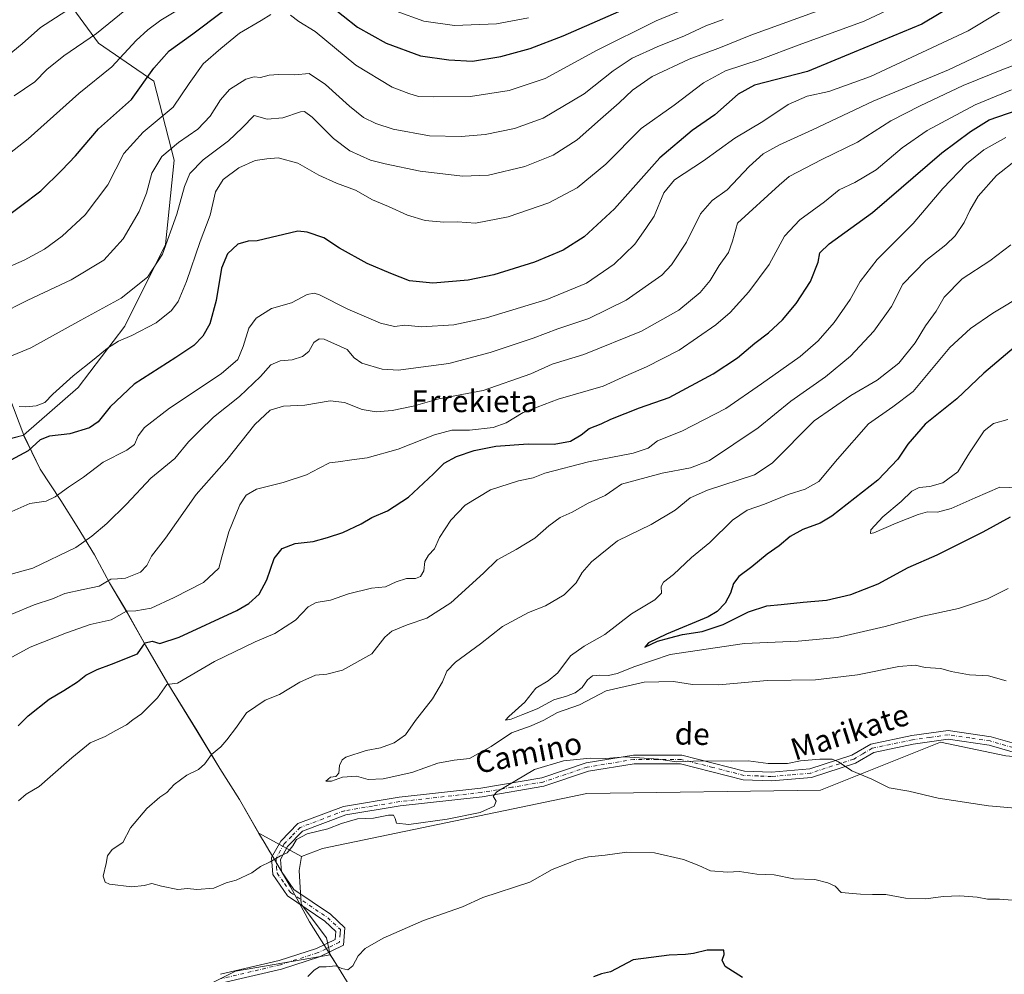
# Model space of a CAD drawing. Units: metres. Extents: x 603688 to 607133, y 4752349 to 4754714.
# Drawn here: x 605442 to 605802, y 4752918 to 4753267 of the extents above; entities that cross this region are included whole.
import ezdxf
from ezdxf.enums import TextEntityAlignment as Align

# ---------------------------------------------------------------- set-up
doc = ezdxf.new("R2010")
doc.units = ezdxf.units.M
doc.header["$MEASUREMENT"] = 0
doc.linetypes.add('DGN Style 4', pattern=[2.638475, 1.318413, -0.659207, 0.001648, -0.659207])
for name, color, linetype, lineweight in [('Arbolado forestal CxS', 92, 'Continuous', 0), ('Camino Cxs', 7, 'Continuous', 0), ('Camino eje', 30, 'DGN Style 4', 13), ('Curva de nivel maestra', 30, 'Continuous', 30), ('Curva de nivel normal', 30, 'Continuous', 0), ('Entidad de ámbito territorial', 7, 'Continuous', 0), ('Entidad de ámbito territorial CxS', 92, 'Continuous', 0), ('Municipio', 91, 'Continuous', 13), ('Municipio CxS', 4, 'Continuous', 0), ('Texto cartográfico', 7, 'Continuous', 0)]:
    doc.layers.add(name, color=color, linetype=linetype, lineweight=lineweight)
doc.styles.add('Style-Arial', font='txt')

# ---------------------------------------------------------------- blocks, each defined once
blk = doc.blocks.new('*U19')
at = {"layer": 'Arbolado forestal CxS', "color": 92, "linetype": 'Continuous', "lineweight": 0}
for points in [[(605475.6211, 4752896.6117, 646.6606), (605520.8265, 4752919.2111, 644.0614), (605555.4933, 4752925.1131, 644.0619), (605557.4541, 4752922.0147, 644.5461), (605565.7039, 4752908.7149, 645.6401)], [(605802.5531, 4752997.9351, 637.235), (605778.6907, 4753002.9589, 637.4766), (605734.7347, 4752985.3765, 640.5726), (605649.3337, 4752984.1211, 641.045), (605552.6299, 4752964.0273, 640.5286), (605544.9251, 4752961.1069, 640.1612), (605529.3349, 4752969.5947, 637.0713), (605522.2255, 4752981.9951, 638.7135), (605515.0955, 4752993.2547, 639.5455), (605506.7159, 4753007.0649, 641.423), (605496.0965, 4753024.3349, 646.1817), (605487.8469, 4753038.3949, 650.5141), (605481.1069, 4753050.4149, 655.8945), (605474.7371, 4753061.1547, 660.5554), (605469.2473, 4753071.3849, 663.8603), (605462.8675, 4753081.7447, 666.9938), (605456.8677, 4753091.3347, 669.6582), (605449.3579, 4753102.7249, 673.2046), (605443.3081, 4753115.1953, 677.5537), (605463.2093, 4753132.5761, 679.1272), (605480.2813, 4753154.9819, 682.2835), (605495.2193, 4753184.8565, 685.8823), (605498.4209, 4753215.7981, 689.1738), (605490.9529, 4753244.6059, 699.8413), (605470.6809, 4753258.4765, 709.6162), (605453.6101, 4753281.9495, 721.2473)]]:
    blk.add_polyline3d(points, dxfattribs=at)

msp = doc.modelspace()

# ---------------------------------------------------------------- linework, layer by layer
at = {"layer": 'Arbolado forestal CxS', "color": 92, "linetype": 'Continuous', "lineweight": 0, "extrusion": (0.006112, 0.001548, 0.99998), "elevation": 11736.7239, "flags": 128}
msp.add_lwpolyline([(605427.8566, 4753102.7212), (605361.1792, 4753085.8333)], dxfattribs=at)
msp.add_lwpolyline([(605427.8566, 4753102.7212), (605361.1792, 4753085.8333)], dxfattribs=at)
at = {"layer": 'Arbolado forestal CxS', "color": 92, "linetype": 'Continuous', "lineweight": 0}
for points in [[(605398.7911, 4753526.6787, 769.275), (605455.0167, 4753522.6631, 768.0503), (605456.8153, 4753487.8717, 754.1356), (605451.4801, 4753457.9971, 747.3624), (605441.8769, 4753438.7921, 744.8492), (605441.8759, 4753411.0513, 744.5582), (605451.4785, 4753385.4441, 739.9612), (605454.6783, 4753348.1009, 739.1995), (605448.2757, 4753301.1549, 730.5003), (605453.6101, 4753281.9495, 721.2473), (605470.6809, 4753258.4765, 709.6162), (605490.9529, 4753244.6059, 699.8413), (605498.4209, 4753215.7981, 689.1738), (605495.2193, 4753184.8565, 685.8823), (605480.2813, 4753154.9819, 682.2835), (605463.2093, 4753132.5761, 679.1272), (605443.3081, 4753115.1953, 677.5537), (605376.6321, 4753098.3075, 677.9874)], [(605455.0167, 4753522.6631, 768.0503), (605456.8153, 4753487.8717, 754.1356), (605451.4801, 4753457.9971, 747.3624), (605441.8769, 4753438.7921, 744.8492), (605441.8759, 4753411.0513, 744.5582), (605451.4785, 4753385.4441, 739.9612), (605454.6783, 4753348.1009, 739.1995), (605448.2757, 4753301.1549, 730.5003), (605453.6101, 4753281.9495, 721.2473), (605470.6809, 4753258.4765, 709.6162), (605490.9529, 4753244.6059, 699.8413), (605498.4209, 4753215.7981, 689.1738), (605495.2193, 4753184.8565, 685.8823), (605480.2813, 4753154.9819, 682.2835), (605463.2093, 4753132.5761, 679.1272), (605443.3081, 4753115.1953, 677.5537)], [(605376.6321, 4753098.3075, 677.9874), (605443.3081, 4753115.1953, 677.5537), (605449.3579, 4753102.7249, 673.2046), (605456.8677, 4753091.3347, 669.6582), (605462.8675, 4753081.7447, 666.9938), (605469.2473, 4753071.3849, 663.8603), (605474.7371, 4753061.1547, 660.5554), (605481.1069, 4753050.4149, 655.8945), (605487.8469, 4753038.3949, 650.5141), (605496.0965, 4753024.3349, 646.1817), (605506.7159, 4753007.0649, 641.423), (605515.0955, 4752993.2547, 639.5455), (605522.2255, 4752981.9951, 638.7135), (605529.3349, 4752969.5947, 637.0713), (605544.9251, 4752961.1069, 640.1612), (605544.1433, 4752956.0017, 640.8059), (605544.8095, 4752943.6739, 642.1671), (605554.1383, 4752931.3461, 643.5364), (605555.4933, 4752925.1131, 644.0619), (605520.8265, 4752919.2111, 644.0614), (605475.6211, 4752896.6117, 646.6606)], [(605443.3081, 4753115.1953, 677.5537), (605449.3579, 4753102.7249, 673.2046), (605456.8677, 4753091.3347, 669.6582), (605462.8675, 4753081.7447, 666.9938), (605469.2473, 4753071.3849, 663.8603), (605474.7371, 4753061.1547, 660.5554), (605481.1069, 4753050.4149, 655.8945), (605487.8469, 4753038.3949, 650.5141), (605496.0965, 4753024.3349, 646.1817), (605506.7159, 4753007.0649, 641.423), (605515.0955, 4752993.2547, 639.5455), (605522.2255, 4752981.9951, 638.7135), (605529.3349, 4752969.5947, 637.0713), (605544.9251, 4752961.1069, 640.1612)], [(605443.3081, 4753115.1953, 677.5537), (605449.3579, 4753102.7249, 673.2046), (605456.8677, 4753091.3347, 669.6582), (605462.8675, 4753081.7447, 666.9938), (605469.2473, 4753071.3849, 663.8603), (605474.7371, 4753061.1547, 660.5554), (605481.1069, 4753050.4149, 655.8945), (605487.8469, 4753038.3949, 650.5141), (605496.0965, 4753024.3349, 646.1817), (605506.7159, 4753007.0649, 641.423), (605515.0955, 4752993.2547, 639.5455), (605522.2255, 4752981.9951, 638.7135), (605529.3349, 4752969.5947, 637.0713), (605544.9251, 4752961.1069, 640.1612)], [(605565.7039, 4752908.7149, 645.6401), (605557.4541, 4752922.0147, 644.5461), (605555.4933, 4752925.1131, 644.0619), (605554.1383, 4752931.3461, 643.5364), (605544.8095, 4752943.6739, 642.1671), (605544.1433, 4752956.0017, 640.8059), (605544.9251, 4752961.1069, 640.1612), (605552.6299, 4752964.0273, 640.5286), (605649.3337, 4752984.1211, 641.045), (605734.7347, 4752985.3765, 640.5726), (605778.6907, 4753002.9589, 637.4766), (605802.5531, 4752997.9351, 637.235), (605830.1821, 4752995.4229, 636.1926), (605886.6981, 4752995.4225, 633.9102), (605903.0241, 4752985.3753, 634.4408), (605893.2957, 4752942.9129, 636.0346), (605891.7189, 4752892.4403, 644.766)], [(605891.7189, 4752892.4403, 644.766), (605893.2957, 4752942.9129, 636.0346), (605903.0241, 4752985.3753, 634.4408), (605886.6981, 4752995.4225, 633.9102), (605830.1821, 4752995.4229, 636.1926), (605802.5531, 4752997.9351, 637.235), (605778.6907, 4753002.9589, 637.4766), (605734.7347, 4752985.3765, 640.5726), (605649.3337, 4752984.1211, 641.045), (605552.6299, 4752964.0273, 640.5286), (605544.9251, 4752961.1069, 640.1612)], [(605891.7189, 4752892.4403, 644.766), (605893.2957, 4752942.9129, 636.0346), (605903.0241, 4752985.3753, 634.4408), (605886.6981, 4752995.4225, 633.9102), (605830.1821, 4752995.4229, 636.1926), (605802.5531, 4752997.9351, 637.235), (605778.6907, 4753002.9589, 637.4766), (605734.7347, 4752985.3765, 640.5726), (605649.3337, 4752984.1211, 641.045), (605552.6299, 4752964.0273, 640.5286), (605544.9251, 4752961.1069, 640.1612)], [(605544.9251, 4752961.1069, 640.1612), (605544.1433, 4752956.0017, 640.8059), (605544.8095, 4752943.6739, 642.1671), (605554.1383, 4752931.3461, 643.5364), (605555.4933, 4752925.1131, 644.0619)], [(605544.9251, 4752961.1069, 640.1612), (605544.1433, 4752956.0017, 640.8059), (605544.8095, 4752943.6739, 642.1671), (605554.1383, 4752931.3461, 643.5364), (605555.4933, 4752925.1131, 644.0619)], [(605555.4933, 4752925.1131, 644.0619), (605520.8265, 4752919.2111, 644.0614), (605475.6211, 4752896.6117, 646.6606), (605465.4371, 4752879.7247, 648.3735), (605466.0565, 4752851.8219, 652.047), (605445.4255, 4752822.7523, 654.3615), (605425.7325, 4752806.8107, 654.7511), (605390.8659, 4752805.2619, 653.2817)], [(605555.4933, 4752925.1131, 644.0619), (605520.8265, 4752919.2111, 644.0614), (605475.6211, 4752896.6117, 646.6606), (605465.4371, 4752879.7247, 648.3735), (605466.0565, 4752851.8219, 652.047), (605445.4255, 4752822.7523, 654.3615), (605425.7325, 4752806.8107, 654.7511), (605390.8659, 4752805.2619, 653.2817)], [(605555.4933, 4752925.1131, 644.0619), (605557.4541, 4752922.0147, 644.5461), (605565.7039, 4752908.7149, 645.6401)], [(605555.4933, 4752925.1131, 644.0619), (605557.4541, 4752922.0147, 644.5461), (605565.7039, 4752908.7149, 645.6401)]]:
    msp.add_polyline3d(points, dxfattribs=at)
at = {"layer": 'Camino Cxs', "color": 7, "linetype": 'Continuous', "lineweight": 0}
for points in [[(605515.3701, 4752918.0401, 655.266), (605536.7901, 4752923.0601, 660.1074), (605550.4001, 4752927.4501, 652.9687), (605557.3201, 4752930.8001, 648.4807), (605557.5401, 4752933.7301, 649.053), (605553.5301, 4752937.4701, 654.7718), (605539.8101, 4752946.7801, 656.8419), (605534.4601, 4752954.5201, 654.9717), (605534.0101, 4752960.8001, 653.3374), (605537.3601, 4752966.7701, 651.5958), (605543.6001, 4752973.1401, 651.4875), (605560.3401, 4752979.4201, 649.8677), (605580.6401, 4752982.7701, 648.8171), (605610.5401, 4752986.1201, 648.6975), (605632.8501, 4752989.8801, 652.95), (605649.1001, 4752995.3701, 651.8921), (605666.4201, 4752998.2301, 652.8847), (605684.0401, 4752998.2301, 654.1319), (605707.0201, 4752992.3701, 652.5912), (605716.8401, 4752991.9601, 652.1915), (605730.9001, 4752993.2101, 651.9094), (605746.2901, 4752998.2301, 651.559), (605753.1801, 4753002.2401, 653.0349), (605768.1601, 4753005.3501, 650.2856), (605781.5501, 4753007.2301, 647.347), (605797.1601, 4753004.9301, 645.1783), (605816.0301, 4752999.4901, 642.0561)], [(605515.3701, 4752918.0401, 655.266), (605536.7901, 4752923.0601, 660.1074), (605550.4001, 4752927.4501, 652.9687), (605557.3201, 4752930.8001, 648.4807), (605557.5401, 4752933.7301, 649.053), (605553.5301, 4752937.4701, 654.7718), (605539.8101, 4752946.7801, 656.8419), (605534.4601, 4752954.5201, 654.9717), (605534.0101, 4752960.8001, 653.3374), (605537.3601, 4752966.7701, 651.5958), (605543.6001, 4752973.1401, 651.4875), (605560.3401, 4752979.4201, 649.8677), (605580.6401, 4752982.7701, 648.8171), (605610.5401, 4752986.1201, 648.6975), (605632.8501, 4752989.8801, 652.95), (605649.1001, 4752995.3701, 651.8921), (605666.4201, 4752998.2301, 652.8847), (605684.0401, 4752998.2301, 654.1319), (605707.0201, 4752992.3701, 652.5912), (605716.8401, 4752991.9601, 652.1915), (605730.9001, 4752993.2101, 651.9094), (605746.2901, 4752998.2301, 651.559), (605753.1801, 4753002.2401, 653.0349), (605768.1601, 4753005.3501, 650.2856), (605781.5501, 4753007.2301, 647.347), (605797.1601, 4753004.9301, 645.1783), (605816.0301, 4752999.4901, 642.0561)], [(605815.3901, 4752996.3401, 639.7817), (605796.4801, 4753001.7901, 641.8446), (605781.5301, 4753004.0001, 641.4447), (605768.6901, 4753002.1901, 647.4776), (605754.2801, 4752999.2001, 649.7644), (605747.5701, 4752995.2901, 649.9369), (605731.5401, 4752990.0601, 649.3862), (605716.9201, 4752988.7501, 647.7995), (605706.5601, 4752989.1901, 648.2917), (605683.6401, 4752995.0301, 652.6454), (605666.6901, 4752995.0401, 650.436), (605649.9001, 4752992.2701, 649.921), (605633.6501, 4752986.7801, 651.0923), (605610.9801, 4752982.9501, 647.7329), (605581.0801, 4752979.6001, 649.051), (605561.1701, 4752976.3201, 649.2659), (605545.3501, 4752970.3901, 651.3885), (605539.8801, 4752964.7701, 652.0637), (605537.2701, 4752960.0201, 653.3049), (605537.5801, 4752955.6201, 654.7365), (605542.1001, 4752949.0901, 655.2872), (605555.5301, 4752939.9801, 652.1779), (605560.8401, 4752935.0201, 647.1913), (605560.3601, 4752928.7301, 647.8126), (605551.5901, 4752924.4801, 654.9016), (605537.6501, 4752919.9801, 661.5461), (605516.1101, 4752914.9301, 655.3733)], [(605815.3901, 4752996.3401, 639.7817), (605796.4801, 4753001.7901, 641.8446), (605781.5301, 4753004.0001, 641.4447), (605768.6901, 4753002.1901, 647.4776), (605754.2801, 4752999.2001, 649.7644), (605747.5701, 4752995.2901, 649.9369), (605731.5401, 4752990.0601, 649.3862), (605716.9201, 4752988.7501, 647.7995), (605706.5601, 4752989.1901, 648.2917), (605683.6401, 4752995.0301, 652.6454), (605666.6901, 4752995.0401, 650.436), (605649.9001, 4752992.2701, 649.921), (605633.6501, 4752986.7801, 651.0923), (605610.9801, 4752982.9501, 647.7329), (605581.0801, 4752979.6001, 649.051), (605561.1701, 4752976.3201, 649.2659), (605545.3501, 4752970.3901, 651.3885), (605539.8801, 4752964.7701, 652.0637), (605537.2701, 4752960.0201, 653.3049), (605537.5801, 4752955.6201, 654.7365), (605542.1001, 4752949.0901, 655.2872), (605555.5301, 4752939.9801, 652.1779), (605560.8401, 4752935.0201, 647.1913), (605560.3601, 4752928.7301, 647.8126), (605551.5901, 4752924.4801, 654.9016), (605537.6501, 4752919.9801, 661.5461), (605516.1101, 4752914.9301, 655.3733)]]:
    msp.add_polyline3d(points, dxfattribs=at)
at = {"layer": 'Camino eje', "color": 30, "linetype": 'DGN Style 4', "lineweight": 13}
msp.add_polyline3d([(605815.7101, 4752997.9151, 639.6473), (605796.8201, 4753003.3601, 642.991), (605789.3451, 4753004.4651, 644.1369), (605781.5401, 4753005.6151, 644.3947), (605774.8451, 4753004.6751, 644.533), (605768.4251, 4753003.7701, 648.9348), (605753.7301, 4753000.7201, 651.4722), (605750.2851, 4752998.7151, 650.4304), (605746.9301, 4752996.7601, 650.9441), (605731.2201, 4752991.6351, 650.8204), (605723.9101, 4752990.9801, 651.5364), (605716.8801, 4752990.3551, 650.0019), (605711.9701, 4752990.5601, 650.4968), (605706.7901, 4752990.7801, 650.4293), (605695.3301, 4752993.7001, 654.63), (605683.8401, 4752996.6301, 653.5242), (605675.0301, 4752996.6301, 653.0758), (605666.5551, 4752996.6351, 651.9554), (605649.5001, 4752993.8201, 650.9954), (605633.2501, 4752988.3301, 652.4438), (605621.9151, 4752986.4151, 650.4045), (605610.7601, 4752984.5351, 648.2589), (605580.8601, 4752981.1851, 649.0163), (605570.9051, 4752979.5451, 648.281), (605560.7551, 4752977.8701, 649.7164), (605552.8451, 4752974.9051, 650.1397), (605544.4751, 4752971.7651, 651.4608), (605541.3551, 4752968.5801, 651.7395), (605538.6201, 4752965.7701, 651.8864), (605537.3151, 4752963.3951, 652.5026), (605535.6401, 4752960.4101, 653.3204), (605535.8651, 4752957.2701, 654.0472), (605536.0201, 4752955.0701, 654.9112), (605538.6951, 4752951.2001, 656.1376), (605540.9551, 4752947.9351, 656.1881), (605554.5301, 4752938.7251, 653.6664), (605556.5351, 4752936.8551, 651.8002), (605559.1901, 4752934.3751, 648.1486), (605559.0801, 4752932.9101, 647.4415), (605558.8401, 4752929.7651, 647.8488), (605550.9951, 4752925.9651, 653.833), (605537.2201, 4752921.5201, 660.777), (605515.7401, 4752916.4851, 655.066)], dxfattribs=at)
at = {"layer": 'Curva de nivel maestra', "color": 30, "linetype": 'Continuous', "lineweight": 30, "flags": 128}
for points, elevation in [([(605790.86, 4753276.9201), (605771.89, 4753265.4601), (605747.1, 4753255.1801), (605730, 4753248.2101), (605710.64, 4753243.1401), (605704.64, 4753239.9301), (605696.11, 4753232.2701), (605687.83, 4753226.5901), (605676.06, 4753216.5901), (605659.5, 4753197.8901), (605648.29, 4753187.7001), (605640.69, 4753182.8301), (605630.24, 4753178.4101), (605615.31, 4753173.8101), (605605.97, 4753171.8701), (605592.97, 4753170.8101), (605584.42, 4753171.5801), (605577.62, 4753174.2401), (605568.98, 4753177.9301), (605558.88, 4753183.5001), (605553.07, 4753187.3101), (605547.02, 4753189.4401), (605543.63, 4753189.7301), (605528.77, 4753186.2301), (605525.43, 4753186.1801), (605521.62, 4753185.0801), (605517.9, 4753181.5001), (605515.66, 4753176.2501), (605513.77, 4753164.4201), (605511.43, 4753155.9301), (605508.91, 4753151.3601), (605505.55, 4753147.9801), (605498.97, 4753143.5701), (605483.79, 4753133.7801), (605474.99, 4753125.5601), (605470.59, 4753120.0801), (605467.42, 4753117.8501), (605460.23, 4753115.6801), (605452.75, 4753114.8201), (605449.31, 4753113.5001), (605444.99, 4753109.4201), (605438.57, 4753105.9801)], 675), ([(605554.99, 4753272.6801), (605565.46, 4753264.3501), (605575.88, 4753258.5001), (605588.54, 4753253.8301), (605598.82, 4753252.4701), (605607.53, 4753251.9801), (605617.81, 4753253.6601), (605628.59, 4753256.5701), (605640.68, 4753261.2201), (605673.64, 4753275.7301)], 700), ([(605434.64, 4753193.2601), (605449.64, 4753204.5701), (605457.31, 4753212.0201), (605462.31, 4753217.3801), (605470.66, 4753227.2501), (605482.71, 4753237.9001), (605490.99, 4753249.3501), (605496.53, 4753255.7401), (605505.21, 4753261.8801), (605516.08, 4753270.0601)], 700), ([(605441.31, 4753008.9501), (605444.97, 4753012.5601), (605452.64, 4753018.6801), (605457.97, 4753021.8301), (605462.97, 4753024.9401), (605466.03, 4753027.3701), (605470.23, 4753029.5301), (605475.5, 4753031.4601), (605485.01, 4753035.2701), (605487.76, 4753039.2001), (605490.38, 4753039.8201), (605493.11, 4753039.0401), (605500.23, 4753041.3101), (605521.31, 4753051.1101), (605525.68, 4753053.6501), (605529.42, 4753057.0301), (605532.28, 4753062.2301), (605534.9, 4753070.0401), (605537.94, 4753073.8001), (605542.69, 4753075.5401), (605549.18, 4753076.2801), (605554.42, 4753077.8201), (605560.08, 4753079.6501), (605566.72, 4753082.7001), (605570.64, 4753085.1101), (605576.35, 4753087.5201), (605584.13, 4753092.4601), (605593.21, 4753101.0601), (605597.19, 4753104.9301), (605601.65, 4753107.3501), (605608.12, 4753109.6101), (605616.07, 4753111.1801), (605627.91, 4753111.9901), (605637.38, 4753111.9101), (605643.37, 4753112.9701), (605647.31, 4753115.2501), (605650.19, 4753117.5601), (605654.52, 4753119.2901), (605658.12, 4753121.0001), (605668.6, 4753125.1901), (605679.41, 4753128.9301), (605695.48, 4753137.5901), (605704.48, 4753143.5001), (605710.76, 4753148.7701), (605715.77, 4753152.6301), (605720.85, 4753157.3601), (605725.86, 4753163.3301), (605731.1, 4753171.3301), (605733.92, 4753178.4201), (605734.6, 4753181.8801), (605737.99, 4753185.1901), (605753.87, 4753196.6501), (605779.2, 4753218.4601), (605789.64, 4753226.1901), (605796.5, 4753230.4401), (605806.75, 4753234.0801)], 650), ([(605807.17, 4753148.5201), (605794.54, 4753137.8601), (605784.64, 4753128.5001), (605773.04, 4753119.1901), (605766.68, 4753111.8501), (605763.13, 4753106.4001), (605755.74, 4753098.7001), (605747.31, 4753092.1001), (605738.97, 4753085.5501), (605734.64, 4753082.9601), (605728.31, 4753080.6701), (605723.64, 4753078.1501), (605719.64, 4753074.7601), (605715.31, 4753071.6201), (605709.73, 4753067.0601), (605704.89, 4753063.5101), (605702.97, 4753060.9301), (605701.88, 4753057.3701), (605699.98, 4753053.7101), (605696.97, 4753050.6601), (605693.72, 4753048.7401), (605678.46, 4753042.3801), (605671.86, 4753039.1901), (605670.54, 4753037.6701), (605675.2, 4753039.8001), (605679.64, 4753041.0401), (605684.31, 4753042.2601), (605691.46, 4753043.3901), (605699.17, 4753045.9101), (605708.46, 4753050.5701), (605715.14, 4753052.7901), (605720.44, 4753053.2101), (605728.48, 4753054.0601), (605736.96, 4753054.8401), (605745.85, 4753056.9801), (605755.86, 4753060.8501), (605766.85, 4753066.7601), (605777.52, 4753071.4701), (605786.97, 4753076.1401), (605794.31, 4753079.8901), (605804.35, 4753085.2801)], 625), ([(605706.29, 4752916.8501), (605699.89, 4752920.8701), (605698.86, 4752923.2601), (605699.55, 4752925.2801), (605699.4, 4752926.9201), (605693.31, 4752926.8101), (605688.31, 4752925.6201), (605685.47, 4752925.2601), (605679.4, 4752925.0201), (605666.21, 4752923.2801), (605658, 4752918.9101), (605654.67, 4752918.1601), (605651.81, 4752917.0801)], 650)]:
    msp.add_lwpolyline(points, dxfattribs=dict(at, elevation=elevation))
at = {"layer": 'Curva de nivel normal', "color": 30, "linetype": 'Continuous', "lineweight": 0, "flags": 128}
for points, elevation in [([(605505.67, 4753274.37), (605493.5, 4753266.99), (605488.73, 4753263.38), (605484.43, 4753259.53), (605475.62, 4753249.91), (605463.55, 4753240.12), (605444.95, 4753223.51), (605432.88, 4753214.12)], 705), ([(605809.64, 4753275.66), (605788.83, 4753263.05), (605753.08, 4753246.37), (605737.83, 4753240.84), (605729.97, 4753239.2), (605722.97, 4753236.05), (605713.64, 4753229.93), (605703.4, 4753223.74), (605692.01, 4753215.51), (605681.45, 4753208.49), (605677.52, 4753203.75), (605673.94, 4753195.31), (605670.95, 4753190.7), (605666.88, 4753185.02), (605659.31, 4753177.65), (605649.25, 4753170.73), (605634.75, 4753164.75), (605612.58, 4753158.12), (605600.67, 4753155.53), (605588.84, 4753154.8), (605582.76, 4753155.38), (605578.98, 4753154.93), (605573.83, 4753156.11), (605561.91, 4753161.2), (605551.5, 4753166.46), (605549.63, 4753167.12), (605547.03, 4753166.62), (605541.31, 4753163.59), (605533.97, 4753161.45), (605528.31, 4753158.01), (605525.64, 4753154.31), (605523.64, 4753147.58), (605521.64, 4753142.87), (605515.62, 4753137.62), (605496.72, 4753125.04), (605487.51, 4753117.93), (605485.21, 4753114.93), (605483.89, 4753111.78), (605481.09, 4753109.73), (605472.4, 4753105.32), (605465.27, 4753099.84), (605459.69, 4753096.2), (605454.88, 4753092.62), (605451.57, 4753091.09), (605445.64, 4753090.22), (605433.41, 4753084.86)], 670), ([(605765.76, 4753273.59), (605750.71, 4753266.52), (605726.99, 4753257.88), (605712.77, 4753252.6), (605700.08, 4753248.36), (605691.99, 4753244.06), (605681.22, 4753235.87), (605669.22, 4753227.28), (605656.31, 4753214.22), (605645.82, 4753205.68), (605635.37, 4753200.17), (605620.49, 4753194.99), (605608.64, 4753192.76), (605601.97, 4753193.17), (605597, 4753193.04), (605590.16, 4753193.64), (605583.73, 4753195.62), (605576.79, 4753198.83), (605570.93, 4753201.2), (605564.76, 4753204.81), (605557.8, 4753207.3), (605551.3, 4753210.31), (605543.65, 4753214.66), (605536.45, 4753216.54), (605532.32, 4753216.22), (605528.01, 4753215.56), (605522.02, 4753212.89), (605516.32, 4753208.61), (605513.47, 4753204.1), (605511.52, 4753195.68), (605507.84, 4753185.95), (605502.92, 4753171.38), (605499.82, 4753164.05), (605497.36, 4753160.81), (605491.76, 4753156.27), (605482.91, 4753151.64), (605478.06, 4753149.56), (605474.02, 4753147.02), (605469.17, 4753142.93), (605461.43, 4753136.93), (605454.04, 4753130.2), (605451.05, 4753127.13), (605447.95, 4753125.9), (605444.06, 4753125.49), (605441.64, 4753125.64)], 680), ([(605458.76, 4753270.25), (605449.45, 4753264.21), (605442.76, 4753258.29), (605433, 4753250.33)], 715), ([(605437.97, 4753143.84), (605446, 4753147.12), (605464.22, 4753157.25), (605478.96, 4753165.22), (605488.62, 4753172.9), (605494.16, 4753181.38), (605499.41, 4753195.96), (605502.16, 4753206.16), (605504.09, 4753210.85), (605509.01, 4753215.88), (605518.25, 4753222.83), (605523.24, 4753227.54), (605527.64, 4753232.08), (605532.36, 4753230.74), (605538.11, 4753231.26), (605544.61, 4753233.46), (605546, 4753233.56), (605548.87, 4753231.49), (605556.62, 4753223.63), (605562.65, 4753219.12), (605570.2, 4753215.78), (605575.61, 4753214.45), (605588.36, 4753211.74), (605603.84, 4753209.88), (605613.38, 4753210.22), (605626.66, 4753213.4), (605637.04, 4753217.51), (605645.75, 4753223.19), (605654.37, 4753230.76), (605661.16, 4753236.66), (605665.97, 4753241.3), (605673.24, 4753246.3), (605686.71, 4753252.68), (605698.21, 4753256.96), (605709.3, 4753261.4), (605737.97, 4753271.83)], 685), ([(605482.85, 4753272.48), (605469.94, 4753262.06), (605457.97, 4753253.9), (605451.8, 4753248.92), (605447.37, 4753244.38), (605439.88, 4753239.31)], 710), ([(605540.94, 4753268.7), (605543.95, 4753266.46), (605549.98, 4753262.74), (605564.82, 4753250.45), (605578.09, 4753242.41), (605584.26, 4753240.12), (605587.76, 4753238.98), (605593.36, 4753238.89), (605606.72, 4753239.01), (605620.89, 4753241.18), (605634.04, 4753245.66), (605653.16, 4753255.93), (605674.73, 4753266.67), (605688.32, 4753272.28)], 695), ([(605627.98, 4753267.76), (605616.31, 4753265.64), (605600.97, 4753264.97), (605589.64, 4753266.51), (605579.59, 4753270.22)], 705), ([(605434.14, 4753159.24), (605444.82, 4753164.5), (605460.64, 4753172.01), (605472.64, 4753179.16), (605479.76, 4753187.03), (605485.58, 4753196.93), (605488.24, 4753203.72), (605490.25, 4753210.93), (605493.89, 4753217.08), (605499.96, 4753222.21), (605507.03, 4753227.08), (605511.6, 4753231.82), (605515.29, 4753237.82), (605518.64, 4753241.54), (605524.64, 4753245.36), (605527.64, 4753246.2), (605529.94, 4753245.92), (605533.15, 4753246.81), (605536.48, 4753247.06), (605542.49, 4753246.95), (605547.72, 4753247.43), (605553.77, 4753243.41), (605562.5, 4753235.43), (605567.59, 4753231.37), (605572.16, 4753229.12), (605578.46, 4753227.08), (605591.74, 4753224.69), (605603.4, 4753224.35), (605612.19, 4753225.14), (605622.9, 4753227.28), (605633.31, 4753231.08), (605648.31, 4753239.96), (605658.9, 4753248.4), (605665.89, 4753252.99), (605675.05, 4753257.18), (605685.05, 4753261.21), (605692.81, 4753264.9), (605699.22, 4753267.19)], 690), ([(605434.47, 4753175.24), (605443.53, 4753179.19), (605450.89, 4753183.24), (605457.39, 4753187.93), (605465.78, 4753195.78), (605474.12, 4753206.69), (605479.98, 4753218.12), (605487.05, 4753225.95), (605497.98, 4753235.14), (605503.82, 4753243.79), (605509.01, 4753250.93), (605515.48, 4753256.6), (605522.27, 4753262.12), (605530.18, 4753266.76), (605533.77, 4753269.04)], 695), ([(605435.24, 4753063.41), (605446.66, 4753066.54), (605462.43, 4753074.05), (605468.27, 4753078.28), (605473.79, 4753082.86), (605480.91, 4753089.96), (605489.79, 4753099.48), (605498.63, 4753106.7), (605503.59, 4753112.71), (605507.59, 4753116.79), (605512.71, 4753121.81), (605522.33, 4753129.26), (605530, 4753136.64), (605533.71, 4753140.96), (605537.11, 4753142.32), (605541.51, 4753142.74), (605545.31, 4753143.92), (605547.61, 4753145.81), (605549.51, 4753149.02), (605551.39, 4753150.46), (605553.27, 4753150.33), (605561.69, 4753146.48), (605564.17, 4753143.46), (605566.97, 4753141.52), (605574.43, 4753139.36), (605580.4, 4753138.92), (605588.56, 4753140), (605598.79, 4753141.41), (605613.97, 4753145.38), (605629.64, 4753150.62), (605638.66, 4753154.03), (605650.05, 4753157.87), (605663.66, 4753164.51), (605676.78, 4753173.67), (605680.29, 4753177.52), (605685.73, 4753185.74), (605690.89, 4753196.06), (605695.18, 4753200.93), (605700.62, 4753204.85), (605708.66, 4753213.44), (605713.86, 4753218.07), (605719.85, 4753221.37), (605731.86, 4753226.78), (605754.02, 4753237.32), (605781.64, 4753248.77), (605800.97, 4753257.89), (605811.4, 4753263.03)], 665), ([(605438.94, 4753049.73), (605447.13, 4753053.16), (605453.87, 4753055.31), (605458.41, 4753057.23), (605465.1, 4753058.79), (605470.97, 4753059.92), (605475.23, 4753062.58), (605477.64, 4753062.6), (605480.54, 4753062.94), (605486.06, 4753065.13), (605488.4, 4753067.53), (605490.1, 4753070.94), (605495.16, 4753077.53), (605506.37, 4753093.47), (605517.7, 4753106.11), (605527.83, 4753119.12), (605533.52, 4753124.34), (605538.31, 4753125.76), (605546.16, 4753126.1), (605555.43, 4753127.76), (605560.72, 4753127.15), (605567.09, 4753124.62), (605572.21, 4753123.77), (605578.07, 4753124.2), (605585.79, 4753125.78), (605595.21, 4753128.48), (605611.45, 4753131.51), (605628.84, 4753137.58), (605636.62, 4753141.12), (605648.23, 4753144.62), (605669.29, 4753153.22), (605682.97, 4753160.9), (605690.77, 4753167.34), (605694.48, 4753171.73), (605697.77, 4753177.17), (605701.14, 4753182), (605702.66, 4753186.12), (605704.48, 4753192.66), (605719.64, 4753206.61), (605723.33, 4753209.73), (605735.34, 4753215.96), (605748.38, 4753222.26), (605760.49, 4753230.17), (605771.26, 4753235.62), (605786.98, 4753243.09), (605801.77, 4753249.04), (605816.6, 4753254.55)], 660), ([(605804.6, 4753241.4), (605791.34, 4753236), (605773.8, 4753226.61), (605764.63, 4753220.26), (605755.2, 4753212.26), (605747.34, 4753207.59), (605741.67, 4753204.91), (605736.31, 4753200.54), (605727.23, 4753193.91), (605721.62, 4753187.93), (605715.98, 4753177.59), (605708.62, 4753167.59), (605701.7, 4753160.07), (605696.53, 4753155.54), (605683.08, 4753146.29), (605671.18, 4753140.19), (605663.62, 4753136.89), (605655.31, 4753133.04), (605638.83, 4753128.37), (605626.01, 4753123.46), (605619.76, 4753119.7), (605615.04, 4753117.96), (605606.42, 4753117.06), (605599.97, 4753117), (605593.65, 4753115.32), (605580.35, 4753110.01), (605568.98, 4753106.88), (605563.31, 4753106.17), (605558.31, 4753105.42), (605555.25, 4753105.06), (605551.41, 4753103.15), (605546.84, 4753100.68), (605538.26, 4753097.88), (605528.5, 4753095.42), (605524.73, 4753093.26), (605522.44, 4753089.66), (605518.43, 4753079.88), (605515.79, 4753070.66), (605514.72, 4753066.59), (605509.15, 4753061.32), (605498.43, 4753055.85), (605489.97, 4753051.88), (605484.31, 4753050.93), (605480.97, 4753050.82), (605475.31, 4753047.71), (605467.64, 4753046.01), (605459, 4753042.96), (605445.76, 4753037.66), (605427, 4753027.57)], 655), ([(605441.48, 4752981.52), (605444.27, 4752983.95), (605448.97, 4752986.7), (605452.97, 4752990.29), (605460.97, 4752997.22), (605467.64, 4753002.7), (605473.16, 4753004.96), (605476.99, 4753007.18), (605480.88, 4753009.26), (605483.26, 4753011.1), (605486.47, 4753013.3), (605492.28, 4753019.13), (605495.72, 4753024.02), (605499.64, 4753024.47), (605513.14, 4753032.39), (605528.04, 4753039.67), (605535.22, 4753042.6), (605542.72, 4753047.59), (605547.4, 4753052.45), (605550.33, 4753053.94), (605555.6, 4753054.85), (605562.17, 4753057.2), (605570.6, 4753059.2), (605575.64, 4753059.72), (605579.61, 4753061.51), (605583.41, 4753062.76), (605586.66, 4753062.8), (605588.53, 4753063.49), (605589.73, 4753065.61), (605590.03, 4753069), (605591.37, 4753071.28), (605593.58, 4753073.59), (605595.43, 4753077.79), (605599.55, 4753084.05), (605604.86, 4753089.54), (605614.03, 4753095.2), (605624.31, 4753098.51), (605629.64, 4753099.58), (605633.97, 4753101.25), (605649.97, 4753105.39), (605666.31, 4753108.57), (605671.77, 4753110.45), (605675.23, 4753113.07), (605684.03, 4753116.59), (605700.19, 4753124.93), (605713.2, 4753133.93), (605727.36, 4753143.93), (605733.97, 4753149.63), (605739.76, 4753156.44), (605745.7, 4753164.73), (605749.32, 4753171.41), (605755.53, 4753179.44), (605768.64, 4753192.57), (605779.53, 4753205.43), (605788.19, 4753214.43), (605794.53, 4753219.56), (605802.61, 4753224.06)], 645), ([(605806.1, 4752978.84), (605796.26, 4752979.66), (605777.88, 4752982.48), (605767.09, 4752985.05), (605759.94, 4752986.22), (605753.58, 4752989.36), (605746.22, 4752992.47), (605741.39, 4752995.74), (605739.1, 4752996.67), (605734.52, 4752996.71), (605727.46, 4752996.04), (605722.78, 4752995.17), (605715.64, 4752995.18), (605708.31, 4752996.12), (605702.18, 4752995.94), (605691.47, 4752996.13), (605682.16, 4752995.7), (605675.54, 4752996.77), (605663.31, 4752997.52), (605656.31, 4752996.98), (605650.53, 4752997.05), (605640.75, 4752996.06), (605630.17, 4752992.93), (605616.46, 4752984.79), (605615.08, 4752983.13), (605616.14, 4752981.33), (605615.4, 4752979.54), (605610.28, 4752977.23), (605598.25, 4752974.71), (605584.17, 4752972.83), (605579.75, 4752973.28), (605579.18, 4752975.06), (605578.61, 4752976.18), (605576.74, 4752976.21), (605571.34, 4752975.18), (605565.46, 4752974.86), (605559.57, 4752973.24), (605554.58, 4752971.2), (605546.99, 4752969.41), (605543.15, 4752967.3), (605541.83, 4752965.04), (605539.73, 4752962.48), (605537.26, 4752961.37), (605533.43, 4752959.22), (605529.92, 4752957.47), (605526.76, 4752955.09), (605521.11, 4752952.52), (605517.4, 4752951.52), (605512.87, 4752949.56), (605506.61, 4752949.08), (605503.24, 4752949.36), (605499.74, 4752949.08), (605493.76, 4752950.26), (605490.25, 4752951.2), (605487.45, 4752950.5), (605482.83, 4752949.97), (605474.67, 4752950.96), (605473.13, 4752951.68), (605472.36, 4752953.93), (605473.54, 4752958.62), (605474.02, 4752961.38), (605475.64, 4752963.72), (605479.62, 4752966.26), (605482.39, 4752971.59), (605488.36, 4752978.62), (605493.16, 4752982.84), (605495.68, 4752984.55), (605498.38, 4752987.41), (605502.98, 4752990.89), (605507.22, 4752992.98), (605509.64, 4752994.96), (605512.04, 4752998.44), (605515.46, 4753001.17), (605517.64, 4753003.77), (605521.21, 4753008.35), (605524.81, 4753013.68), (605531.68, 4753018.32), (605536.92, 4753020.38), (605544.33, 4753024.88), (605550.02, 4753027.48), (605554.17, 4753027.82), (605559.97, 4753029.28), (605570.73, 4753035.26), (605575.4, 4753041.34), (605577.99, 4753043.53), (605583.62, 4753045.8), (605590.75, 4753048.29), (605599.53, 4753053.85), (605611.56, 4753064.69), (605616.48, 4753069.63), (605623.48, 4753073.33), (605630.34, 4753077.46), (605635.47, 4753082.07), (605639.59, 4753085.02), (605643.96, 4753087.02), (605649.83, 4753090.26), (605656.04, 4753093.12), (605659.24, 4753095.26), (605662, 4753097.26), (605676.86, 4753101.34), (605687.2, 4753103.26), (605694.15, 4753105.86), (605712.02, 4753117.84), (605723.97, 4753127.61), (605736.64, 4753136.46), (605745.79, 4753144.08), (605754.25, 4753153.2), (605760.79, 4753162.25), (605764.97, 4753170.45), (605773.3, 4753179.05), (605780.61, 4753184.72), (605784, 4753188.11), (605787.37, 4753192.97), (605789.36, 4753197.35), (605792.45, 4753202.52), (605799.19, 4753210.1), (605806.55, 4753215.94)], 640), ([(605804.47, 4753184.83), (605796.76, 4753178.9), (605786.58, 4753172.33), (605780.06, 4753165.7), (605777.11, 4753160.54), (605773.17, 4753155.16), (605769.47, 4753148.93), (605763.48, 4753141.54), (605755.54, 4753135.27), (605745.88, 4753129.73), (605732.45, 4753120.47), (605717.1, 4753104.93), (605710.61, 4753100.72), (605693.4, 4753095.05), (605687.06, 4753092.32), (605681.65, 4753087.78), (605672.8, 4753082.53), (605660.6, 4753076.53), (605651.05, 4753068.81), (605647.67, 4753064.98), (605645.42, 4753061.19), (605641, 4753056.8), (605634.22, 4753052.8), (605627.95, 4753050.39), (605618.5, 4753045.16), (605610.43, 4753038.87), (605601.31, 4753032.12), (605598.06, 4753028.89), (605596.47, 4753024.93), (605592.87, 4753018.75), (605586.6, 4753010.89), (605583.01, 4753005.64), (605578.83, 4753002.71), (605573.87, 4753000.83), (605568.64, 4752999.9), (605561.15, 4752997.49), (605559.78, 4752996.46), (605558.88, 4752994.35), (605558.6, 4752991.6), (605557.5, 4752990.42), (605555.51, 4752990.16), (605553.84, 4752988.61), (605555.97, 4752988.72), (605559.92, 4752990.1), (605565.03, 4752990.5), (605569.36, 4752989.32), (605574.84, 4752989.5), (605585.28, 4752991.84), (605594.86, 4752995.28), (605600.85, 4752996.35), (605606.36, 4752996.91), (605614.3, 4753001.33), (605621.8, 4753006.37), (605628.97, 4753008.86), (605633.64, 4753010.97), (605638.64, 4753013.8), (605646.64, 4753016.57), (605656.4, 4753021.7), (605670.35, 4753024.86), (605681.05, 4753025.16), (605687.99, 4753024.01), (605697.64, 4753023.85), (605715.31, 4753025.46), (605732.97, 4753025.69), (605748.33, 4753027.49), (605763.39, 4753030.64), (605769.44, 4753031.06), (605773.11, 4753030.2), (605778.76, 4753029.81), (605782.63, 4753028.73), (605789.33, 4753027.54), (605796.23, 4753027.18), (605802.71, 4753025.3)], 635), ([(605809.76, 4753166.95), (605797.82, 4753159.75), (605789.71, 4753154.18), (605782.12, 4753147.26), (605768.64, 4753131.14), (605761.24, 4753125.6), (605752.37, 4753119.28), (605740.96, 4753106.41), (605734.18, 4753098.22), (605729.23, 4753095.39), (605722.94, 4753093.48), (605714.31, 4753090), (605707.97, 4753087.73), (605702.64, 4753084.06), (605694.35, 4753075.94), (605687.59, 4753070.5), (605680.98, 4753064.26), (605677.34, 4753061.39), (605676.57, 4753059.79), (605676.59, 4753057.44), (605674.18, 4753055.02), (605665.63, 4753049.86), (605655.93, 4753042.25), (605648.3, 4753038.02), (605643.4, 4753034.49), (605638.7, 4753028.33), (605635.16, 4753025.39), (605630.66, 4753022.71), (605626.68, 4753017.61), (605620.73, 4753012.28), (605619.59, 4753010.92), (605621.7, 4753011.3), (605625.88, 4753013.08), (605631.18, 4753015.09), (605637.26, 4753018.46), (605641.86, 4753019.79), (605645.09, 4753020.93), (605647.57, 4753022.87), (605649.55, 4753025.72), (605651.34, 4753027.13), (605654.1, 4753027.48), (605657.26, 4753027.27), (605660.44, 4753027.98), (605666.93, 4753030.57), (605679.8, 4753034.98), (605706.97, 4753038.96), (605726.64, 4753039.86), (605741, 4753041.22), (605758.47, 4753045.27), (605772.19, 4753049), (605785.3, 4753051.76), (605795.83, 4753055.35), (605803.43, 4753059.14)], 630), ([(605811.14, 4753095.76), (605800.45, 4753096.22), (605791.33, 4753092.32), (605782.64, 4753088.4), (605777.64, 4753087.06), (605773.97, 4753087.1), (605770.46, 4753086.2), (605762.45, 4753083.02), (605754.32, 4753079.45), (605753.1, 4753079.23), (605753.16, 4753080.54), (605757.58, 4753085.37), (605764.25, 4753090.93), (605768.24, 4753094.75), (605770.91, 4753096.06), (605774.74, 4753096.4), (605779.59, 4753097.7), (605785.05, 4753101.82), (605789.25, 4753108.75), (605794.61, 4753116.77), (605798.13, 4753119.43), (605803.31, 4753120.96)], 620), ([(605805.01, 4752945.15), (605800.3, 4752945.57), (605795.91, 4752945.47), (605792.04, 4752946.24), (605785.82, 4752946.71), (605779.64, 4752946.51), (605773.34, 4752945.67), (605765.84, 4752945.83), (605758.64, 4752947.22), (605753.76, 4752947.25), (605749.48, 4752947.4), (605742.33, 4752947.95), (605740.13, 4752950.23), (605737.44, 4752951.53), (605732.7, 4752952.65), (605725.08, 4752952.97), (605717.84, 4752954.37), (605711.45, 4752954.67), (605705.19, 4752955.64), (605700.78, 4752955.4), (605694.6, 4752955.89), (605690.23, 4752957.85), (605684.74, 4752959.99), (605674.05, 4752962.51), (605664, 4752962.76), (605656.05, 4752961.63), (605649.93, 4752961.03), (605645.62, 4752959.94), (605641.64, 4752958.26), (605636.64, 4752956.38), (605628.44, 4752951.74), (605611.24, 4752946.15), (605603.82, 4752942.76), (605589.53, 4752937.7), (605574.87, 4752931.31), (605568.2, 4752927.48), (605565.64, 4752924.81), (605563.7, 4752921.13), (605561.89, 4752919.62), (605559.76, 4752920.2), (605557.54, 4752921.17), (605554, 4752920.76), (605551.49, 4752920.74), (605549.6, 4752919.5), (605547.22, 4752917.27)], 645)]:
    msp.add_lwpolyline(points, dxfattribs=dict(at, elevation=elevation))
at = {"layer": 'Entidad de ámbito territorial', "color": 7, "linetype": 'Continuous', "lineweight": 0, "flags": 128}
for points in [[(605437.904, 4753129.639), (605443.336, 4753115.195)], [(605443.336, 4753115.195), (605418.493, 4753108.409)], [(605443.336, 4753115.195), (605418.493, 4753108.409)], [(605565.727, 4752908.712), (605557.476, 4752922.015), (605547.845, 4752937.239), (605540.985, 4752950.021), (605534.24, 4752961.53), (605533.42, 4752962.886), (605531.322, 4752966.354), (605529.366, 4752969.587), (605522.248, 4752981.989), (605515.118, 4752993.248), (605506.745, 4753007.061), (605496.118, 4753024.328), (605487.873, 4753038.394), (605481.134, 4753050.411), (605474.761, 4753061.153), (605469.273, 4753071.378), (605462.897, 4753081.739), (605456.896, 4753091.333), (605449.387, 4753102.722), (605443.336, 4753115.195)]]:
    msp.add_lwpolyline(points, dxfattribs=at)
at = {"layer": 'Entidad de ámbito territorial CxS', "color": 92, "linetype": 'Continuous', "lineweight": 0, "flags": 128}
for points in [[(605437.904, 4753129.639), (605443.336, 4753115.195), (605418.493, 4753108.409)], [(605418.493, 4753108.409), (605443.336, 4753115.195), (605449.387, 4753102.722), (605456.896, 4753091.333), (605462.897, 4753081.739), (605469.273, 4753071.378), (605474.761, 4753061.153), (605481.134, 4753050.411), (605487.873, 4753038.394), (605496.118, 4753024.328), (605506.745, 4753007.061), (605515.118, 4752993.248), (605522.248, 4752981.989), (605529.366, 4752969.587), (605531.322, 4752966.354), (605533.42, 4752962.886), (605534.24, 4752961.53), (605540.985, 4752950.021), (605547.845, 4752937.239), (605557.476, 4752922.015), (605565.727, 4752908.712)]]:
    msp.add_lwpolyline(points, dxfattribs=at)
at = {"layer": 'Municipio', "color": 91, "linetype": 'Continuous', "lineweight": 13, "flags": 128}
for points in [[(605437.904, 4753129.639), (605443.336, 4753115.195)], [(605437.904, 4753129.639), (605443.336, 4753115.195)], [(605565.727, 4752908.712), (605557.476, 4752922.015), (605547.845, 4752937.239), (605540.985, 4752950.021), (605534.24, 4752961.53), (605533.42, 4752962.886), (605531.322, 4752966.354), (605529.366, 4752969.587), (605522.248, 4752981.989), (605515.118, 4752993.248), (605506.745, 4753007.061), (605496.118, 4753024.328), (605487.873, 4753038.394), (605481.134, 4753050.411), (605474.761, 4753061.153), (605469.273, 4753071.378), (605462.897, 4753081.739), (605456.896, 4753091.333), (605449.387, 4753102.722), (605443.336, 4753115.195)], [(605565.727, 4752908.712), (605557.476, 4752922.015), (605547.845, 4752937.239), (605540.985, 4752950.021), (605534.24, 4752961.53), (605533.42, 4752962.886), (605531.322, 4752966.354), (605529.366, 4752969.587), (605522.248, 4752981.989), (605515.118, 4752993.248), (605506.745, 4753007.061), (605496.118, 4753024.328), (605487.873, 4753038.394), (605481.134, 4753050.411), (605474.761, 4753061.153), (605469.273, 4753071.378), (605462.897, 4753081.739), (605456.896, 4753091.333), (605449.387, 4753102.722), (605443.336, 4753115.195)]]:
    msp.add_lwpolyline(points, dxfattribs=at)
at = {"layer": 'Municipio CxS', "color": 4, "linetype": 'Continuous', "lineweight": 0, "flags": 128}
for points in [[(605565.727, 4752908.712), (605557.476, 4752922.015), (605547.845, 4752937.239), (605540.985, 4752950.021), (605534.24, 4752961.53), (605533.42, 4752962.886), (605531.322, 4752966.354), (605529.366, 4752969.587), (605522.248, 4752981.989), (605515.118, 4752993.248), (605506.745, 4753007.061), (605496.118, 4753024.328), (605487.873, 4753038.394), (605481.134, 4753050.411), (605474.761, 4753061.153), (605469.273, 4753071.378), (605462.897, 4753081.739), (605456.896, 4753091.333), (605449.387, 4753102.722), (605443.336, 4753115.195), (605437.904, 4753129.639)], [(605437.904, 4753129.639), (605443.336, 4753115.195), (605449.387, 4753102.722), (605456.896, 4753091.333), (605462.897, 4753081.739), (605469.273, 4753071.378), (605474.761, 4753061.153), (605481.134, 4753050.411), (605487.873, 4753038.394), (605496.118, 4753024.328), (605506.745, 4753007.061), (605515.118, 4752993.248), (605522.248, 4752981.989), (605529.366, 4752969.587), (605531.322, 4752966.354), (605533.42, 4752962.886), (605534.24, 4752961.53), (605540.985, 4752950.021), (605547.845, 4752937.239), (605557.476, 4752922.015), (605565.727, 4752908.712)]]:
    msp.add_lwpolyline(points, dxfattribs=at)

# ---------------------------------------------------------------- block references
at = {"layer": 'Arbolado forestal CxS', "color": 92, "linetype": 'Continuous', "lineweight": 0}
msp.add_blockref('*U19', (0, 0), dxfattribs=at)

# ---------------------------------------------------------------- texts
at = {"layer": 'Texto cartográfico', "color": 7, "linetype": 'Continuous', "lineweight": 0, "style": 'Style-Arial'}
msp.add_text('Errekieta', height=8, dxfattribs=at).set_placement((605608.2121, 4753127.6101), align=Align.MIDDLE_CENTER)
for s, rotation, p in [('Marikate', 17.619599, (605745.4715, 4753006.6808)), ('de', 359.031697, (605687.8771, 4753005.9838)), ('Camino', 11.104306, (605627.9753, 4752999.0734))]:
    msp.add_text(s, height=8, rotation=rotation, dxfattribs=at).set_placement(p, align=Align.MIDDLE_CENTER)

doc.saveas('drawing.dxf')
